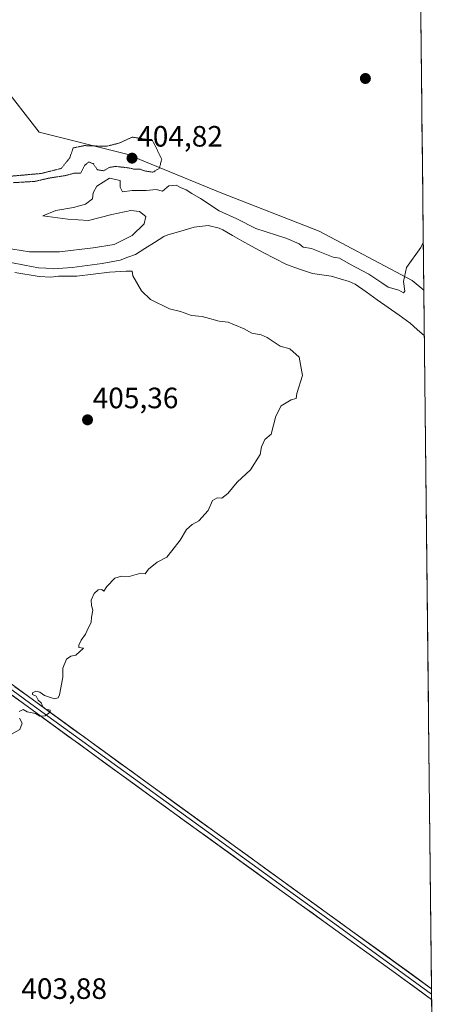
# Model space of a CAD drawing. Units: metres. Extents: x 573527 to 576979, y 4710314 to 4712665.
# Drawn here: x 576835 to 576977, y 4710717 to 4711052 of the extents above; entities that cross this region are included whole.
import ezdxf
from ezdxf.enums import TextEntityAlignment as Align

# ---------------------------------------------------------------- set-up
doc = ezdxf.new("R2010")
doc.units = ezdxf.units.M
doc.header["$MEASUREMENT"] = 0
doc.linetypes.add('TRAZOS2', pattern=[0.375, 0.25, -0.125])
for name, color, linetype, lineweight in [('Carátula', 7, 'Continuous', 5), ('Corriente natural lineal', 142, 'Continuous', 13), ('Cultivos herbáceos CxS', 92, 'Continuous', 0), ('Cultivos leñosos CxS', 92, 'Continuous', 0), ('Curva de nivel normal', 36, 'Continuous', 0), ('Curva de nivel normal depresión', 36, 'TRAZOS2', 0), ('Layer 0', 7, 'Continuous', 0), ('Municipio CxS', 142, 'Continuous', 0), ('Punto de cota en terreno', 7, 'Continuous', 0), ('Rótulo de punto de cota en terreno', 19, 'Continuous', 0)]:
    doc.layers.add(name, color=color, linetype=linetype, lineweight=lineweight)
doc.styles.add('Arial', font='txt', dxfattribs={"height": 0.2})

# ---------------------------------------------------------------- blocks, each defined once
blk = doc.blocks.new('*U150')
at = {"layer": 'Cultivos herbáceos CxS', "color": 92, "linetype": 'Continuous', "lineweight": 0}
blk.add_polyline3d([(576953.45, 4712664.78, 435.43), (576969.9, 4711175.98, 411.4), (576942.23, 4711152, 410.41), (576901.48, 4711124.47, 408.6), (576891.87, 4711116.26, 408.04), (576860.26, 4711088.82, 406.62), (576840.41, 4711068.69, 406.4), (576838.54, 4711066.79, 406.43), (576815.61, 4711048.43, 406.23), (576828.32, 4711030.63, 405.58), (576841.39, 4711013.83, 405.09), (576871.27, 4711006.36, 404.89), (576903.01, 4710993.29, 405.37), (576936.62, 4710980.21, 405.29), (576968.36, 4710963.41, 404.63), (576972.29, 4710960.07, 404.36), (576977.21, 4710514.1, 400.72)], dxfattribs=at)
blk = doc.blocks.new('5PATER')
at = {"layer": 'Carátula', "linetype": 'Continuous', "lineweight": 5}
h = blk.add_hatch(color=250, dxfattribs=at)
edge = h.paths.add_edge_path()
edge.add_ellipse((0, 0.01), major_axis=(-1.33, -1.34), ratio=0.999422, start_angle=0, end_angle=360)

msp = doc.modelspace()

# ---------------------------------------------------------------- linework, layer by layer
at = {"layer": 'Corriente natural lineal', "color": 142, "linetype": 'Continuous', "lineweight": 13}
msp.add_polyline3d([(576831.71, 4710969.55, 403.63), (576836.46, 4710968.62, 403.54), (576841.21, 4710967.68, 403.64), (576843.72, 4710967.54, 403.63), (576846.23, 4710967.4, 403.64), (576849.42, 4710967.61, 403.53), (576852.6, 4710967.82, 403.45), (576856.02, 4710968.27, 403.27), (576859.45, 4710968.72, 403.33), (576862.87, 4710969.17, 403.56), (576865.93, 4710969.77, 403.78), (576868.98, 4710970.36, 404), (576871.59, 4710971.3, 404.03), (576874.19, 4710972.23, 403.83), (576877.41, 4710974.26, 403.7), (576880.63, 4710976.3, 403.89), (576883.85, 4710978.33, 403.32), (576885.16, 4710978.92, 403.35), (576889.66, 4710980.23, 403.73), (576894.16, 4710981.53, 403.76), (576898.87, 4710982.11, 403.75), (576902.62, 4710981.16, 403.81), (576903.87, 4710980.62, 403.68), (576907.14, 4710978.75, 402.91), (576910.4, 4710976.89, 403.38), (576913.67, 4710975.02, 403.35), (576917.63, 4710972.94, 402.87), (576921.59, 4710970.87, 403.28), (576925.55, 4710968.79, 402.88), (576929.98, 4710967.3, 403.32), (576934.41, 4710965.81, 403.51), (576937.59, 4710965.34, 403.41), (576940.77, 4710964.87, 403.08), (576943.82, 4710963.97, 403.04), (576946.87, 4710963.06, 403.31), (576948.89, 4710962.15, 403.42), (576952.65, 4710959.5, 403.04), (576956.41, 4710956.85, 403.2), (576960.16, 4710954.21, 402.69), (576963.92, 4710951.56, 403.04), (576967.68, 4710948.91, 402.7), (576970.07, 4710946.75, 403.02), (576972.46, 4710944.59, 402.97)], dxfattribs=at)
at = {"layer": 'Cultivos herbáceos CxS', "color": 92, "linetype": 'Continuous', "lineweight": 0}
for points in [[(576969.9, 4711175.98, 411.4), (576942.23, 4711152, 410.41), (576901.48, 4711124.47, 408.6), (576891.87, 4711116.26, 408.04), (576860.26, 4711088.82, 406.62), (576840.41, 4711068.69, 406.4), (576838.54, 4711066.79, 406.43), (576815.61, 4711048.43, 406.23), (576828.32, 4711030.63, 405.58), (576841.39, 4711013.83, 405.09), (576871.27, 4711006.36, 404.89), (576903.01, 4710993.29, 405.37), (576936.62, 4710980.21, 405.29), (576968.36, 4710963.41, 404.63), (576972.29, 4710960.07, 404.36)], [(576972.29, 4710960.07, 404.36), (576977.21, 4710514.1, 400.72)]]:
    msp.add_polyline3d(points, dxfattribs=at)
at = {"layer": 'Cultivos leñosos CxS', "color": 92, "linetype": 'Continuous', "lineweight": 0}
msp.add_polyline3d([(576972.29, 4710960.07, 404.36), (576968.36, 4710963.41, 404.63), (576936.62, 4710980.21, 405.29), (576903.01, 4710993.29, 405.37), (576871.27, 4711006.36, 404.89), (576841.39, 4711013.83, 405.09), (576828.32, 4711030.63, 405.58), (576815.61, 4711048.43, 406.23), (576838.54, 4711066.79, 406.43), (576840.41, 4711068.69, 406.4), (576860.26, 4711088.82, 406.62), (576891.87, 4711116.26, 408.04), (576901.48, 4711124.47, 408.6), (576942.23, 4711152, 410.41), (576969.9, 4711175.98, 411.4), (576972.29, 4710960.07, 404.36)], close=True, dxfattribs=at)
for points in [[(576969.9, 4711175.98, 411.4), (576942.23, 4711152, 410.41), (576901.48, 4711124.47, 408.6), (576891.87, 4711116.26, 408.04), (576860.26, 4711088.82, 406.62), (576840.41, 4711068.69, 406.4), (576838.54, 4711066.79, 406.43), (576815.61, 4711048.43, 406.23), (576828.32, 4711030.63, 405.58), (576841.39, 4711013.83, 405.09), (576871.27, 4711006.36, 404.89), (576903.01, 4710993.29, 405.37), (576936.62, 4710980.21, 405.29), (576968.36, 4710963.41, 404.63), (576972.29, 4710960.07, 404.36)], [(576969.9, 4711175.98, 411.4), (576972.29, 4710960.07, 404.36)]]:
    msp.add_polyline3d(points, dxfattribs=at)
at = {"layer": 'Curva de nivel normal', "color": 36, "linetype": 'Continuous', "lineweight": 0}
for points in [[(576972.11, 4710976.34, 405), (576971.22, 4710974.64, 405), (576966.44, 4710967.78, 405), (576965.33, 4710963.11, 405), (576965.87, 4710959.75, 405), (576965.39, 4710959.17, 405), (576963.78, 4710960.09, 405), (576960.13, 4710961.13, 405), (576957.99, 4710962.66, 405), (576953.59, 4710965.6, 405), (576947.32, 4710968.83, 405), (576943.57, 4710971.02, 405), (576941.44, 4710971.37, 405), (576934.09, 4710974.28, 405), (576931.2, 4710974.78, 405), (576929.84, 4710975.84, 405), (576925.68, 4710977.69, 405), (576915.08, 4710981.08, 405), (576908.65, 4710984.32, 405), (576902.63, 4710987.13, 405), (576896.31, 4710991.31, 405), (576893.31, 4710993.03, 405), (576891.37, 4710994.25, 405), (576889.44, 4710994.99, 405), (576887.96, 4710995.81, 405), (576885.55, 4710995.63, 405), (576883.33, 4710993.8, 405), (576881.19, 4710994.37, 405), (576877.77, 4710994.06, 405), (576873.02, 4710994.01, 405), (576869.74, 4710993.54, 405), (576868.92, 4710995.15, 405), (576868.94, 4710997.41, 405), (576865.32, 4710998.18, 405), (576861, 4710995.46, 405), (576859.79, 4710993.21, 405), (576859.53, 4710991.15, 405), (576857.21, 4710989.35, 405), (576853.12, 4710988.18, 405), (576847.03, 4710987.19, 405), (576842.62, 4710985.37, 405), (576851.14, 4710984.22, 405), (576858.14, 4710983.8, 405), (576866.08, 4710985.81, 405), (576872.6, 4710987.18, 405), (576875.58, 4710986.84, 405), (576877.72, 4710985.11, 405), (576877.09, 4710982.68, 405), (576873.03, 4710978.73, 405), (576866.91, 4710975.64, 405), (576859.82, 4710974.55, 405), (576848.36, 4710973.13, 405), (576838.16, 4710973.18, 405), (576826.68, 4710974.98, 405)], [(576833.07, 4710966.14, 405), (576841.4, 4710964.81, 405), (576845.36, 4710964.58, 405), (576848.02, 4710964.9, 405), (576854.24, 4710964.9, 405), (576865.3, 4710966.19, 405), (576871.02, 4710966.57, 405), (576873.04, 4710966.6, 405), (576873.31, 4710964.98, 405), (576876.25, 4710959.92, 405), (576879.29, 4710956.96, 405), (576885.77, 4710953.75, 405), (576889.44, 4710952.85, 405), (576893.21, 4710951.55, 405), (576896.85, 4710951.19, 405), (576902.62, 4710949.62, 405), (576905.74, 4710949.27, 405), (576907.85, 4710948.3, 405), (576911.11, 4710946.97, 405), (576913.77, 4710945.44, 405), (576916.93, 4710944.93, 405), (576918.98, 4710943.99, 405), (576923.44, 4710941.11, 405), (576926.65, 4710940.1, 405), (576929.82, 4710937.34, 405), (576931.03, 4710931.03, 405), (576929.02, 4710924.94, 405), (576928.9, 4710923.24, 405), (576927.11, 4710922.78, 405), (576923.77, 4710920.78, 405), (576921.93, 4710917.28, 405), (576920.39, 4710911.11, 405), (576918.21, 4710909.31, 405), (576917, 4710906.84, 405), (576916.65, 4710904.2, 405), (576913.26, 4710898.95, 405), (576908.73, 4710894.86, 405), (576905.6, 4710890.9, 405), (576903.53, 4710889.4, 405), (576901.93, 4710889.47, 405), (576900.4, 4710888.54, 405), (576898.91, 4710885.12, 405), (576895.77, 4710881.7, 405), (576893.44, 4710880.45, 405), (576891.49, 4710878.7, 405), (576889.4, 4710875.12, 405), (576886.49, 4710871.45, 405), (576884.86, 4710869.24, 405), (576881.55, 4710867.59, 405), (576878.55, 4710865.24, 405), (576877.43, 4710863.67, 405), (576875.97, 4710863.81, 405), (576871.99, 4710862.67, 405), (576869.44, 4710862.87, 405), (576867.19, 4710862.12, 405), (576864.45, 4710859.37, 405), (576863.44, 4710857.69, 405), (576862.74, 4710858.27, 405), (576861.46, 4710858.14, 405), (576860.12, 4710856.89, 405), (576859.12, 4710854.68, 405), (576859.16, 4710852.84, 405), (576859.65, 4710851.32, 405), (576859.2, 4710848.88, 405), (576859.12, 4710847.04, 405), (576858.12, 4710845.12, 405), (576857.2, 4710843.12, 405), (576855.67, 4710841.12, 405), (576854.89, 4710839.34, 405), (576854.87, 4710838.52, 405), (576855.67, 4710838.45, 405), (576856.45, 4710838.32, 405), (576853.92, 4710835.92, 405), (576852.21, 4710835.67, 405), (576850.68, 4710834.59, 405), (576849.42, 4710831.53, 405), (576849.49, 4710828.44, 405), (576848.35, 4710822.49, 405), (576847.9, 4710821.45, 405), (576846.61, 4710821.15, 405), (576843.27, 4710822.27, 405), (576841.67, 4710823.34, 405), (576840.28, 4710823.72, 405), (576839.08, 4710823.16, 405), (576839.15, 4710822.59, 405), (576840.34, 4710822, 405), (576841.01, 4710820.68, 405), (576842.04, 4710819.71, 405), (576842.69, 4710818.43, 405), (576843.66, 4710817.63, 405), (576845.2, 4710817.22, 405), (576845.14, 4710816.56, 405), (576843.45, 4710815.37, 405), (576841.66, 4710815.23, 405), (576840.16, 4710816.15, 405), (576837.33, 4710816.68, 405), (576835.91, 4710817.46, 405), (576834.58, 4710816.76, 405)], [(576834.75, 4710814.55, 405), (576835.65, 4710812.89, 405), (576834.87, 4710810.65, 405), (576831.78, 4710809.03, 405)]]:
    msp.add_polyline3d(points, dxfattribs=at)
at = {"layer": 'Curva de nivel normal depresión', "color": 36, "linetype": 'TRAZOS2', "lineweight": 0}
msp.add_polyline3d([(576832.6, 4710996.67, 405), (576840.12, 4710997.13, 405), (576844.45, 4710998.16, 405), (576850.45, 4710999.11, 405), (576853.28, 4710999.91, 405), (576855.51, 4710999.85, 405), (576856.86, 4711002.55, 405), (576858.29, 4711003.71, 405), (576859.82, 4711003.14, 405), (576861.2, 4711001.06, 405), (576863.37, 4711000.72, 405), (576865.32, 4711001.88, 405), (576867.37, 4711002.2, 405), (576871.44, 4711001.76, 405), (576873.63, 4711001.29, 405), (576875.65, 4711001.31, 405), (576877.34, 4711000.67, 405), (576880.07, 4711000.22, 405), (576882.3, 4711001.56, 405), (576883.11, 4711004.68, 405), (576879.92, 4711011.1, 405), (576873.03, 4711012.16, 405), (576868.46, 4711010.07, 405), (576864.26, 4711009.04, 405), (576856.84, 4711009.28, 405), (576852.93, 4711008.49, 405), (576851.82, 4711005.1, 405), (576848.92, 4711001.52, 405), (576842.12, 4710999.8, 405), (576831.6, 4710998.86, 405)], dxfattribs=at)
at = {"layer": 'Layer 0', "linetype": 'Continuous', "lineweight": 0}
for points in [[(576710.77, 4710927.07), (576709.21, 4710921.24), (576709.2, 4710920.33), (576709.27, 4710919.42), (576709.42, 4710918.53), (576709.65, 4710917.65), (576709.96, 4710916.8), (576710.35, 4710915.98), (576710.81, 4710915.19), (576711.34, 4710914.45), (576711.93, 4710913.77), (576712.58, 4710913.13), (576713.29, 4710912.56), (576717.29, 4710908.64), (576728.2, 4710900.49), (576763.86, 4710875.65), (576799.21, 4710850.03), (576840.72, 4710819.71), (576880.93, 4710790.5), (576923.81, 4710759.45), (576974.91, 4710722.53)], [(576704.41, 4710919.71), (576709.67, 4710913.65), (576710.43, 4710912.81), (576710.91, 4710912.32), (576712.02, 4710911.22), (576714.2, 4710909.12), (576721.89, 4710903.37), (576727.34, 4710899.3), (576745.18, 4710886.88), (576763.01, 4710874.46), (576780.69, 4710861.65), (576798.35, 4710848.84), (576839.86, 4710818.52), (576880.07, 4710789.31), (576901.51, 4710773.79), (576922.95, 4710758.26), (576943.22, 4710743.62), (576974.93, 4710720.7)], [(576974.95, 4710718.88), (576962.62, 4710727.79), (576922.09, 4710757.07), (576879.2, 4710788.12), (576838.99, 4710817.33), (576797.48, 4710847.65), (576762.16, 4710873.26), (576726.48, 4710898.1), (576711.11, 4710909.59), (576709.23, 4710911.5), (576708.26, 4710912.48), (576707.62, 4710913), (576706.93, 4710913.46), (576706.21, 4710913.85), (576705.45, 4710914.17), (576704.67, 4710914.43), (576703.86, 4710914.61), (576703.04, 4710914.71), (576702.22, 4710914.74), (576701.39, 4710914.69), (576700.58, 4710914.56), (576699.78, 4710914.36)], [(576974.91, 4710722.53), (576974.93, 4710720.7)], [(576974.93, 4710720.7), (576974.95, 4710718.88)]]:
    msp.add_lwpolyline(points, dxfattribs=at)
msp.add_polyline3d([(576833.17, 4710825.22, 405.09), (576836.95, 4710822.47, 405.03), (576840.72, 4710819.71, 404.99), (576844.74, 4710816.79, 404.89), (576848.76, 4710813.87, 404.87), (576852.78, 4710810.95, 404.79), (576856.8, 4710808.03, 404.72), (576860.83, 4710805.11, 404.67), (576864.85, 4710802.18, 404.6), (576868.87, 4710799.26, 404.58), (576872.89, 4710796.34, 404.52), (576876.91, 4710793.42, 404.49), (576880.93, 4710790.5, 404.41), (576884.83, 4710787.68, 404.32), (576888.73, 4710784.85, 404.28), (576892.62, 4710782.03, 404.2), (576896.52, 4710779.21, 404.15), (576900.42, 4710776.39, 404.07), (576904.32, 4710773.56, 404.01), (576908.22, 4710770.74, 403.97), (576912.12, 4710767.92, 403.93), (576916.01, 4710765.1, 403.86), (576919.91, 4710762.27, 403.74), (576923.81, 4710759.45, 403.71), (576927.74, 4710756.61, 403.63), (576931.67, 4710753.77, 403.62), (576935.6, 4710750.93, 403.52), (576939.53, 4710748.09, 403.43), (576943.46, 4710745.25, 403.39), (576947.39, 4710742.41, 403.36), (576951.33, 4710739.57, 403.3), (576955.26, 4710736.73, 403.21), (576959.19, 4710733.89, 403.2), (576963.12, 4710731.05, 403.13), (576967.05, 4710728.21, 403.12), (576970.98, 4710725.37, 403.06), (576974.91, 4710722.53, 403.02), (576974.91, 4710722.53, 403.02), (576974.95, 4710718.88, 403), (576971.87, 4710721.11, 403.04), (576968.79, 4710723.34, 403.07), (576965.7, 4710725.56, 403.08), (576962.62, 4710727.79, 403.12), (576958.57, 4710730.72, 403.16), (576954.51, 4710733.65, 403.23), (576950.46, 4710736.57, 403.27), (576946.41, 4710739.5, 403.34), (576942.36, 4710742.43, 403.4), (576938.3, 4710745.36, 403.43), (576934.25, 4710748.29, 403.52), (576930.2, 4710751.21, 403.58), (576926.14, 4710754.14, 403.62), (576922.09, 4710757.07, 403.72), (576918.19, 4710759.89, 403.77), (576914.29, 4710762.72, 403.88), (576910.39, 4710765.54, 403.93), (576906.49, 4710768.36, 403.99), (576902.59, 4710771.18, 404.05), (576898.7, 4710774.01, 404.08), (576894.8, 4710776.83, 404.15), (576890.9, 4710779.65, 404.2), (576887, 4710782.47, 404.3), (576883.1, 4710785.3, 404.33), (576879.2, 4710788.12, 404.42), (576875.18, 4710791.04, 404.47), (576871.16, 4710793.96, 404.53), (576867.14, 4710796.88, 404.6), (576863.12, 4710799.8, 404.63), (576859.1, 4710802.73, 404.69), (576855.07, 4710805.65, 404.72), (576851.05, 4710808.57, 404.84), (576847.03, 4710811.49, 404.89), (576843.01, 4710814.41, 404.91), (576838.99, 4710817.33, 404.97), (576835.22, 4710820.09, 405.02), (576831.44, 4710822.84, 405.11)], dxfattribs=at)
at = {"layer": 'Municipio CxS', "color": 142, "linetype": 'Continuous', "lineweight": 0}
msp.add_polyline3d([(576971.22, 4711056.28, 407.6), (576971.28, 4711051.29, 407.31), (576971.33, 4711046.29, 407.04), (576971.39, 4711041.29, 406.83), (576971.44, 4711036.29, 406.61), (576971.5, 4711031.29, 406.35), (576971.55, 4711026.29, 406.13), (576971.61, 4711021.3, 405.94), (576971.66, 4711016.3, 405.79), (576971.72, 4711011.3, 405.67), (576971.78, 4711006.3, 405.54), (576971.83, 4711001.3, 405.41), (576971.89, 4710996.31, 405.28), (576971.94, 4710991.31, 405.16), (576972, 4710986.31, 405.09), (576972.05, 4710981.31, 405.05), (576972.11, 4710976.31, 404.96), (576972.16, 4710971.31, 404.8), (576972.22, 4710966.32, 404.64), (576972.27, 4710961.32, 404.5), (576972.33, 4710956.32, 404.42), (576972.38, 4710951.32, 403.88), (576972.44, 4710946.32, 403.09), (576972.49, 4710941.33, 403.19), (576972.55, 4710936.33, 403.76), (576972.6, 4710931.33, 404.08), (576972.66, 4710926.33, 404.41), (576972.71, 4710921.33, 404.71), (576972.77, 4710916.33, 404.6), (576972.82, 4710911.34, 404.56), (576972.88, 4710906.34, 404.57), (576972.93, 4710901.34, 404.59), (576972.99, 4710896.34, 404.62), (576973.05, 4710891.34, 404.61), (576973.1, 4710886.35, 404.56), (576973.16, 4710881.35, 404.47), (576973.21, 4710876.35, 404.37), (576973.27, 4710871.35, 404.31), (576973.32, 4710866.35, 404.26), (576973.38, 4710861.35, 404.22), (576973.43, 4710856.36, 404.18), (576973.49, 4710851.36, 404.13), (576973.54, 4710846.36, 404.09), (576973.6, 4710841.36, 404.05), (576973.65, 4710836.36, 404.02), (576973.71, 4710831.37, 403.98), (576973.76, 4710826.37, 403.93), (576973.82, 4710821.37, 403.87), (576973.87, 4710816.37, 403.83), (576973.93, 4710811.37, 403.8), (576973.98, 4710806.37, 403.77), (576974.04, 4710801.38, 403.73), (576974.09, 4710796.38, 403.69), (576974.15, 4710791.38, 403.64), (576974.21, 4710786.38, 403.6), (576974.26, 4710781.38, 403.58), (576974.32, 4710776.39, 403.55), (576974.37, 4710771.39, 403.5), (576974.43, 4710766.39, 403.47), (576974.48, 4710761.39, 403.43), (576974.54, 4710756.39, 403.38), (576974.59, 4710751.39, 403.33), (576974.65, 4710746.4, 403.27), (576974.7, 4710741.4, 403.23), (576974.76, 4710736.4, 403.19), (576974.81, 4710731.4, 403.11), (576974.87, 4710726.4, 403.04), (576974.92, 4710721.41, 403.01), (576974.98, 4710716.41, 402.96)], dxfattribs=at)

# ---------------------------------------------------------------- block references
at = {"layer": 'Cultivos herbáceos CxS', "color": 92, "linetype": 'Continuous', "lineweight": 0}
msp.add_blockref('*U150', (0, 0), dxfattribs=at)
at = {"layer": 'Punto de cota en terreno', "linetype": 'Continuous', "lineweight": 0}
for p in [(576952.4, 4711032.1, 405.83), (576873, 4711005, 404.82), (576857.86, 4710916, 405.36)]:
    msp.add_blockref('5PATER', p, dxfattribs=at)

# ---------------------------------------------------------------- texts
at = {"layer": 'Rótulo de punto de cota en terreno', "color": 19, "linetype": 'Continuous', "lineweight": 0, "style": 'Arial'}
for s, p in [('404,82', (576874.76, 4711006.76)), ('405,36', (576859.62, 4710917.76)), ('403,88', (576835.33, 4710716.86))]:
    msp.add_text(s, height=7, dxfattribs=at).set_placement(p, align=Align.BOTTOM_LEFT)

doc.saveas('drawing.dxf')
